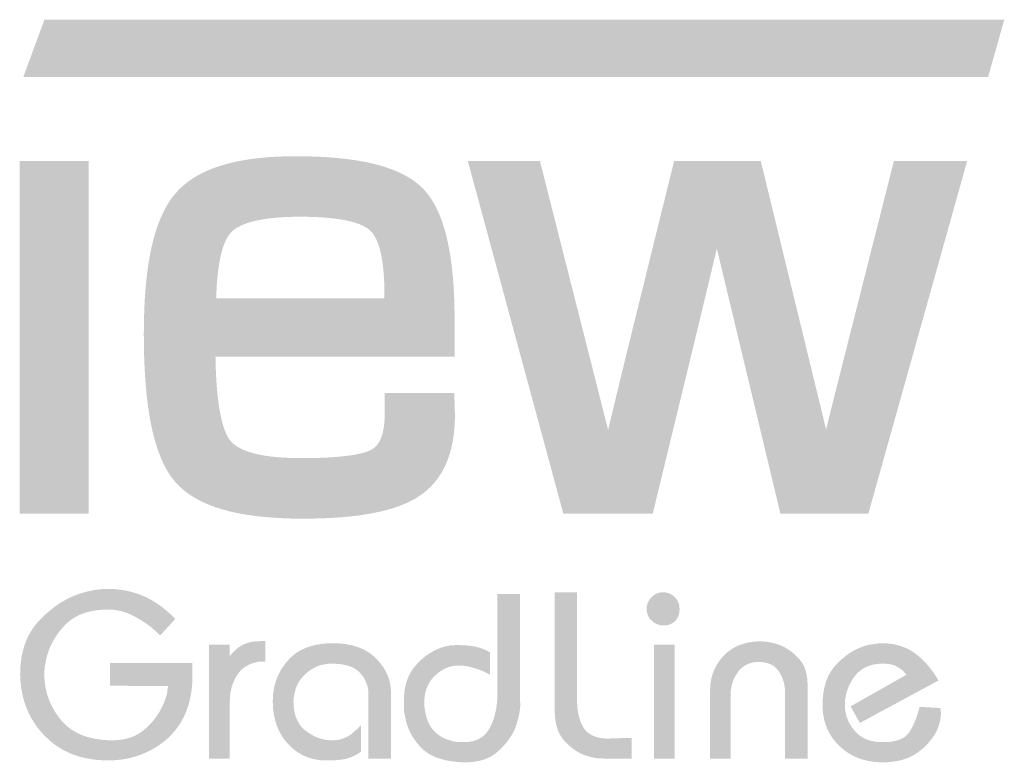
# Model space of a CAD drawing. Units: inches. Extents: x -1916 to 6911, y -397 to 613.
# Drawn here: x -1741 to -1730, y -122 to -113 of the extents above; entities that cross this region are included whole.
import ezdxf

# ---------------------------------------------------------------- set-up
doc = ezdxf.new("R2010")
doc.units = ezdxf.units.IN
doc.header["$LTSCALE"] = 0.05
doc.header["$MEASUREMENT"] = 0
doc.layers.add('Camada 1', color=7, linetype='Continuous')

msp = doc.modelspace()

# ---------------------------------------------------------------- hatches: boundary and pattern name
at = {"layer": 'Camada 1', "true_color": 0x9cc55c, "transparency": 33554687}
h = msp.add_hatch(color=73, dxfattribs=at)
h.dxf.hatch_style = 2
h.paths.add_polyline_path([(-1730.161, -113.7635), (-1741.3921, -113.7635), (-1741.1459, -113.0956), (-1729.9718, -113.0956)])
at = {"layer": 'Camada 1', "true_color": 0x353437, "transparency": 33554687}
h = msp.add_hatch(color=250, dxfattribs=at)
h.dxf.hatch_style = 2
edge = h.paths.add_edge_path()
edge.add_spline(control_points=[(-1739.146, -116.3395), (-1739.134, -115.8485), (-1739.0476, -115.6504), (-1738.9741, -115.5712), (-1738.8968, -115.4877), (-1738.6942, -115.3882), (-1738.1678, -115.3882), (-1737.64, -115.3882), (-1737.4352, -115.4739), (-1737.3564, -115.5458), (-1737.2797, -115.6157), (-1737.1882, -115.7989), (-1737.1882, -116.2771), (-1737.1882, -116.2771), (-1737.1869, -116.3395), (-1737.1869, -116.3395), (-1737.1869, -116.3395), (-1739.146, -116.3395), (-1739.146, -116.3395)], knot_values=[0, 0, 0, 0, 1, 1, 1, 2, 2, 2, 3, 3, 3, 4, 4, 4, 5, 5, 5, 6, 6, 6, 6], degree=3, periodic=0)
edge = h.paths.add_edge_path()
edge.add_spline(control_points=[(-1736.3742, -117.4404), (-1736.3742, -117.4404), (-1737.1843, -117.4404), (-1737.1843, -117.4404), (-1737.1843, -117.4404), (-1737.1843, -117.679), (-1737.1843, -117.679), (-1737.1843, -117.8975), (-1737.2334, -118.0372), (-1737.3304, -118.0938), (-1737.4111, -118.141), (-1737.6205, -118.1971), (-1738.1597, -118.1971), (-1738.7079, -118.1971), (-1738.9105, -118.0852), (-1738.9841, -117.9911), (-1739.0578, -117.8969), (-1739.145, -117.6504), (-1739.1545, -117.0151), (-1739.1545, -117.0151), (-1736.371, -117.0151), (-1736.371, -117.0151), (-1736.371, -117.0151), (-1736.371, -116.5944), (-1736.371, -116.5944), (-1736.371, -115.8191), (-1736.4903, -115.3185), (-1736.7357, -115.064), (-1736.9824, -114.8084), (-1737.468, -114.6842), (-1738.2204, -114.6842), (-1738.916, -114.6842), (-1739.3755, -114.8275), (-1739.6252, -115.1223), (-1739.8699, -115.4112), (-1739.9888, -115.9444), (-1739.9888, -116.7523), (-1739.9888, -117.6228), (-1739.8704, -118.1846), (-1739.6268, -118.4695), (-1739.3785, -118.7599), (-1738.8906, -118.9011), (-1738.1353, -118.9011), (-1737.4936, -118.9011), (-1737.0522, -118.816), (-1736.786, -118.6411), (-1736.508, -118.4583), (-1736.3669, -118.1414), (-1736.367, -117.6959), (-1736.367, -117.6959), (-1736.3742, -117.4404), (-1736.3742, -117.4404)], knot_values=[0, 0, 0, 0, 1, 1, 1, 2, 2, 2, 3, 3, 3, 4, 4, 4, 5, 5, 5, 6, 6, 6, 7, 7, 7, 8, 8, 8, 9, 9, 9, 10, 10, 10, 11, 11, 11, 12, 12, 12, 13, 13, 13, 14, 14, 14, 15, 15, 15, 16, 16, 16, 17, 17, 17, 17], degree=3, periodic=0)
h = msp.add_hatch(color=250, dxfattribs=at)
h.dxf.hatch_style = 2
h.paths.add_polyline_path([(-1741.4337, -114.7409), (-1741.4337, -118.8444), (-1740.6326, -118.8444), (-1740.6326, -114.7409)])
h = msp.add_hatch(color=250, dxfattribs=at)
h.dxf.hatch_style = 2
h.paths.add_polyline_path([(-1731.2574, -114.7409), (-1731.9924, -117.6434), (-1732.0459, -117.8653), (-1732.8064, -114.7409), (-1733.8158, -114.7409), (-1734.3681, -116.9755), (-1734.584, -117.8674), (-1735.3773, -114.7409), (-1736.2164, -114.7409), (-1735.1047, -118.8444), (-1734.0649, -118.8444), (-1733.521, -116.6057), (-1733.3181, -115.7581), (-1732.5779, -118.8444), (-1731.5549, -118.8444), (-1730.4045, -114.7409)])
at = {"layer": 'Camada 1', "true_color": 0x858587, "transparency": 33554687}
h = msp.add_hatch(color=252, dxfattribs=at)
h.dxf.hatch_style = 2
edge = h.paths.add_edge_path()
edge.add_spline(control_points=[(-1735.8722, -119.7791), (-1735.8722, -119.7791), (-1735.6094, -119.7791), (-1735.6094, -119.7791), (-1735.6094, -119.7791), (-1735.6094, -121.0186), (-1735.6094, -121.0186), (-1735.6094, -121.022), (-1735.6094, -121.0248), (-1735.6094, -121.0268), (-1735.6094, -121.0289), (-1735.6094, -121.0303), (-1735.6094, -121.0323), (-1735.6094, -121.0344), (-1735.6094, -121.0365), (-1735.6094, -121.0378), (-1735.6094, -121.0399), (-1735.6087, -121.042), (-1735.6067, -121.0433), (-1735.6067, -121.0454), (-1735.6067, -121.0468), (-1735.6067, -121.0475), (-1735.6067, -121.0488), (-1735.6067, -121.0502), (-1735.6067, -121.0516), (-1735.6067, -121.0537), (-1735.6067, -121.0557), (-1735.6067, -121.0571), (-1735.6067, -121.0592), (-1735.6067, -121.0612), (-1735.6067, -121.0626), (-1735.6067, -121.0812), (-1735.6081, -121.1011), (-1735.6108, -121.1238), (-1735.6136, -121.1458), (-1735.6177, -121.1692), (-1735.6232, -121.1953), (-1735.6287, -121.2194), (-1735.6356, -121.2442), (-1735.6431, -121.271), (-1735.65, -121.2978), (-1735.6596, -121.324), (-1735.6706, -121.3501), (-1735.6927, -121.3996), (-1735.7209, -121.4464), (-1735.7552, -121.4904), (-1735.7889, -121.5344), (-1735.8288, -121.5771), (-1735.8756, -121.6177), (-1735.9217, -121.6582), (-1735.976, -121.6878), (-1736.0386, -121.7071), (-1736.1012, -121.7263), (-1736.1721, -121.736), (-1736.2518, -121.736), (-1736.2532, -121.736), (-1736.256, -121.736), (-1736.2587, -121.736), (-1736.2615, -121.736), (-1736.2642, -121.736), (-1736.2683, -121.736), (-1736.2697, -121.736), (-1736.2725, -121.736), (-1736.2752, -121.736), (-1736.278, -121.736), (-1736.2807, -121.736), (-1736.2849, -121.736), (-1736.3956, -121.7305), (-1736.4912, -121.7133), (-1736.5724, -121.6837), (-1736.6535, -121.6541), (-1736.7202, -121.6108), (-1736.7718, -121.5544), (-1736.8234, -121.4973), (-1736.864, -121.4374), (-1736.8936, -121.3749), (-1736.9231, -121.3123), (-1736.9424, -121.2469), (-1736.9513, -121.1788), (-1736.9534, -121.1692), (-1736.9555, -121.1603), (-1736.9568, -121.1513), (-1736.9589, -121.1417), (-1736.9596, -121.1327), (-1736.9596, -121.1238), (-1736.9596, -121.1142), (-1736.9596, -121.1052), (-1736.9596, -121.0956), (-1736.9596, -121.0867), (-1736.9596, -121.0777), (-1736.9596, -121.0681), (-1736.9596, -121.0667), (-1736.9596, -121.0653), (-1736.9596, -121.064), (-1736.9596, -121.0633), (-1736.9596, -121.0619), (-1736.9596, -121.0598), (-1736.9596, -121.0585), (-1736.9596, -121.0564), (-1736.9596, -121.0543), (-1736.9596, -121.053), (-1736.9596, -121.0509), (-1736.9596, -121.0488), (-1736.9596, -121.0475), (-1736.9596, -121.0461), (-1736.9596, -121.0447), (-1736.9596, -121.044), (-1736.9596, -121.0426), (-1736.9596, -121.0406), (-1736.9596, -121.0392), (-1736.9596, -121.0371), (-1736.9596, -121.0351), (-1736.9596, -121.033), (-1736.9596, -121.0316), (-1736.9596, -121.0296), (-1736.9617, -120.9429), (-1736.9513, -120.8652), (-1736.9293, -120.7964), (-1736.9073, -120.7276), (-1736.8743, -120.6671), (-1736.8296, -120.6155), (-1736.7856, -120.5639), (-1736.7388, -120.5206), (-1736.6886, -120.4862), (-1736.6391, -120.4511), (-1736.5882, -120.4243), (-1736.5366, -120.4057), (-1736.5215, -120.4002), (-1736.5063, -120.3954), (-1736.4912, -120.3906), (-1736.4754, -120.3865), (-1736.4589, -120.383), (-1736.4424, -120.381), (-1736.4279, -120.3775), (-1736.4128, -120.3748), (-1736.397, -120.3741), (-1736.3811, -120.3734), (-1736.366, -120.3727), (-1736.3509, -120.3727), (-1736.2924, -120.3727), (-1736.2408, -120.3748), (-1736.1975, -120.3796), (-1736.1542, -120.3844), (-1736.1184, -120.3913), (-1736.0909, -120.4002), (-1736.0634, -120.4078), (-1736.0386, -120.4167), (-1736.0166, -120.4264), (-1735.9939, -120.4367), (-1735.9747, -120.447), (-1735.9581, -120.4587), (-1735.9581, -120.4587), (-1735.9581, -120.7153), (-1735.9581, -120.7153), (-1735.9623, -120.7153), (-1735.9664, -120.7139), (-1735.9705, -120.7111), (-1735.9753, -120.7084), (-1735.9802, -120.7056), (-1735.9857, -120.7042), (-1735.9877, -120.7022), (-1735.9905, -120.7001), (-1735.9939, -120.6987), (-1735.998, -120.6967), (-1736.0008, -120.6946), (-1736.0029, -120.6932), (-1736.0063, -120.6932), (-1736.0097, -120.6919), (-1736.0125, -120.6905), (-1736.0152, -120.6884), (-1736.018, -120.6864), (-1736.0221, -120.685), (-1736.0407, -120.6754), (-1736.0613, -120.6671), (-1736.0854, -120.6582), (-1736.1095, -120.6499), (-1736.1356, -120.6423), (-1736.1631, -120.6348), (-1736.1906, -120.6258), (-1736.2181, -120.6196), (-1736.2463, -120.6155), (-1736.2738, -120.6121), (-1736.3014, -120.61), (-1736.3289, -120.61), (-1736.333, -120.61), (-1736.3364, -120.61), (-1736.3399, -120.61), (-1736.344, -120.61), (-1736.3474, -120.61), (-1736.3509, -120.61), (-1736.3529, -120.61), (-1736.355, -120.61), (-1736.3564, -120.61), (-1736.3584, -120.61), (-1736.3605, -120.61), (-1736.3619, -120.61), (-1736.364, -120.6121), (-1736.366, -120.6128), (-1736.3681, -120.6128), (-1736.3695, -120.6128), (-1736.3715, -120.6128), (-1736.3736, -120.6128), (-1736.4176, -120.6183), (-1736.4596, -120.632), (-1736.4994, -120.654), (-1736.5387, -120.6767), (-1736.5772, -120.7056), (-1736.6143, -120.7428), (-1736.6487, -120.7792), (-1736.6762, -120.8232), (-1736.6955, -120.8734), (-1736.7147, -120.9243), (-1736.7244, -120.9821), (-1736.7244, -121.0461), (-1736.7244, -121.0481), (-1736.7244, -121.0502), (-1736.7244, -121.0516), (-1736.7244, -121.0537), (-1736.7244, -121.0557), (-1736.7244, -121.0571), (-1736.7244, -121.0592), (-1736.7244, -121.0612), (-1736.7244, -121.0626), (-1736.7244, -121.0647), (-1736.7237, -121.0667), (-1736.7216, -121.0681), (-1736.7216, -121.0702), (-1736.7216, -121.0722), (-1736.7216, -121.0736), (-1736.7216, -121.0757), (-1736.7216, -121.0777), (-1736.7216, -121.0791), (-1736.7216, -121.0812), (-1736.7216, -121.0832), (-1736.7216, -121.0846), (-1736.7216, -121.0867), (-1736.7216, -121.0887), (-1736.7216, -121.0901), (-1736.7147, -121.1527), (-1736.7024, -121.207), (-1736.6845, -121.2517), (-1736.6673, -121.2971), (-1736.6446, -121.3343), (-1736.6171, -121.3639), (-1736.5889, -121.3934), (-1736.5607, -121.4168), (-1736.5311, -121.4354), (-1736.5015, -121.454), (-1736.4699, -121.4677), (-1736.4369, -121.4767), (-1736.4224, -121.4822), (-1736.4073, -121.487), (-1736.3915, -121.4904), (-1736.3756, -121.4945), (-1736.3605, -121.4973), (-1736.3454, -121.4987), (-1736.3309, -121.5007), (-1736.3165, -121.5014), (-1736.3027, -121.5014), (-1736.289, -121.5014), (-1736.2752, -121.5014), (-1736.2628, -121.5014), (-1736.1927, -121.5014), (-1736.1322, -121.4877), (-1736.0813, -121.4601), (-1736.0304, -121.4326), (-1735.9905, -121.39), (-1735.9609, -121.3336), (-1735.9313, -121.2779), (-1735.9093, -121.2173), (-1735.8949, -121.1513), (-1735.8797, -121.0846), (-1735.8722, -121.0131), (-1735.8722, -120.936), (-1735.8722, -120.936), (-1735.8722, -119.7791), (-1735.8722, -119.7791), (-1735.8722, -119.7791), (-1735.8722, -119.7791), (-1735.8722, -119.7791)], knot_values=[0, 0, 0, 0, 1, 1, 1, 2, 2, 2, 3, 3, 3, 4, 4, 4, 5, 5, 5, 6, 6, 6, 7, 7, 7, 8, 8, 8, 9, 9, 9, 10, 10, 10, 11, 11, 11, 12, 12, 12, 13, 13, 13, 14, 14, 14, 15, 15, 15, 16, 16, 16, 17, 17, 17, 18, 18, 18, 19, 19, 19, 20, 20, 20, 21, 21, 21, 22, 22, 22, 23, 23, 23, 24, 24, 24, 25, 25, 25, 26, 26, 26, 27, 27, 27, 28, 28, 28, 29, 29, 29, 30, 30, 30, 31, 31, 31, 32, 32, 32, 33, 33, 33, 34, 34, 34, 35, 35, 35, 36, 36, 36, 37, 37, 37, 38, 38, 38, 39, 39, 39, 40, 40, 40, 41, 41, 41, 42, 42, 42, 43, 43, 43, 44, 44, 44, 45, 45, 45, 46, 46, 46, 47, 47, 47, 48, 48, 48, 49, 49, 49, 50, 50, 50, 51, 51, 51, 52, 52, 52, 53, 53, 53, 54, 54, 54, 55, 55, 55, 56, 56, 56, 57, 57, 57, 58, 58, 58, 59, 59, 59, 60, 60, 60, 61, 61, 61, 62, 62, 62, 63, 63, 63, 64, 64, 64, 65, 65, 65, 66, 66, 66, 67, 67, 67, 68, 68, 68, 69, 69, 69, 70, 70, 70, 71, 71, 71, 72, 72, 72, 73, 73, 73, 74, 74, 74, 75, 75, 75, 76, 76, 76, 77, 77, 77, 78, 78, 78, 79, 79, 79, 80, 80, 80, 81, 81, 81, 82, 82, 82, 83, 83, 83, 84, 84, 84, 85, 85, 85, 86, 86, 86, 87, 87, 87, 88, 88, 88, 89, 89, 89, 90, 90, 90, 91, 91, 91, 92, 92, 92, 93, 93, 93, 93], degree=3, periodic=0)
edge = h.paths.add_edge_path()
edge.add_spline(control_points=[(-1737.375, -121.6919), (-1737.375, -121.6919), (-1737.375, -120.9305), (-1737.375, -120.9305), (-1737.375, -120.89), (-1737.3826, -120.8501), (-1737.3984, -120.8102), (-1737.4142, -120.771), (-1737.4376, -120.7331), (-1737.4693, -120.6987), (-1737.5002, -120.6616), (-1737.5442, -120.6341), (-1737.602, -120.6155), (-1737.6591, -120.5969), (-1737.7279, -120.588), (-1737.809, -120.588), (-1737.8221, -120.588), (-1737.8359, -120.5887), (-1737.8496, -120.5908), (-1737.8634, -120.5928), (-1737.8785, -120.5956), (-1737.895, -120.599), (-1737.9115, -120.6011), (-1737.928, -120.6045), (-1737.9445, -120.61), (-1737.9617, -120.6155), (-1737.9782, -120.6231), (-1737.9947, -120.632), (-1738.0243, -120.6451), (-1738.0525, -120.663), (-1738.0807, -120.6864), (-1738.1082, -120.7091), (-1738.1351, -120.7359), (-1738.1605, -120.7675), (-1738.1846, -120.7971), (-1738.2038, -120.8336), (-1738.219, -120.8762), (-1738.2334, -120.9195), (-1738.243, -120.9691), (-1738.2465, -121.0241), (-1738.2465, -121.0977), (-1738.2362, -121.1616), (-1738.2162, -121.216), (-1738.1956, -121.2703), (-1738.1653, -121.3157), (-1738.1247, -121.3528), (-1738.0821, -121.3872), (-1738.0381, -121.4154), (-1737.9934, -121.4368), (-1737.948, -121.4581), (-1737.9005, -121.4711), (-1737.851, -121.4767), (-1737.8489, -121.4767), (-1737.8469, -121.4767), (-1737.8441, -121.4767), (-1737.8414, -121.4767), (-1737.8386, -121.4767), (-1737.8372, -121.4767), (-1737.8331, -121.4787), (-1737.8297, -121.4794), (-1737.8269, -121.4794), (-1737.8242, -121.4794), (-1737.8221, -121.4794), (-1737.82, -121.4794), (-1737.8166, -121.4794), (-1737.8138, -121.4794), (-1737.8118, -121.4794), (-1737.8104, -121.4794), (-1737.8077, -121.4794), (-1737.8035, -121.4794), (-1737.8022, -121.4794), (-1737.7994, -121.4794), (-1737.7967, -121.4794), (-1737.7939, -121.4794), (-1737.7918, -121.4794), (-1737.7898, -121.4794), (-1737.7678, -121.4794), (-1737.7471, -121.478), (-1737.7279, -121.4753), (-1737.7079, -121.4725), (-1737.6894, -121.4677), (-1737.6708, -121.4601), (-1737.6618, -121.4567), (-1737.6529, -121.4526), (-1737.6446, -121.4491), (-1737.6364, -121.4457), (-1737.6275, -121.4416), (-1737.6185, -121.4381), (-1737.6109, -121.4326), (-1737.6027, -121.4271), (-1737.5937, -121.4216), (-1737.5841, -121.4161), (-1737.5759, -121.4099), (-1737.5683, -121.4024), (-1737.5594, -121.3969), (-1737.5504, -121.39), (-1737.5422, -121.3817), (-1737.5339, -121.3735), (-1737.525, -121.3652), (-1737.516, -121.3583), (-1737.5064, -121.3487), (-1737.4975, -121.3405), (-1737.4885, -121.3322), (-1737.4789, -121.3233), (-1737.4699, -121.315), (-1737.4603, -121.3054), (-1737.4603, -121.3054), (-1737.4603, -121.6066), (-1737.4603, -121.6066), (-1737.4624, -121.6101), (-1737.4638, -121.6121), (-1737.4644, -121.6135), (-1737.4658, -121.6142), (-1737.4658, -121.6149), (-1737.4658, -121.6149), (-1737.4658, -121.6149), (-1737.4658, -121.6149), (-1737.4658, -121.6149), (-1737.4658, -121.6149), (-1737.4658, -121.6149), (-1737.4658, -121.6149), (-1737.4658, -121.617), (-1737.4658, -121.6177), (-1737.4658, -121.6177), (-1737.4658, -121.6177), (-1737.4658, -121.6177), (-1737.4658, -121.6177), (-1737.4885, -121.6321), (-1737.5112, -121.6459), (-1737.5353, -121.6575), (-1737.5594, -121.6692), (-1737.5841, -121.6802), (-1737.6103, -121.6892), (-1737.6357, -121.6968), (-1737.6673, -121.7029), (-1737.7038, -121.7071), (-1737.7409, -121.7119), (-1737.7836, -121.7139), (-1737.831, -121.7139), (-1737.8331, -121.7139), (-1737.8345, -121.7139), (-1737.8359, -121.7139), (-1737.8365, -121.7139), (-1737.8379, -121.7139), (-1737.84, -121.7139), (-1737.8414, -121.7139), (-1737.8434, -121.7139), (-1737.8455, -121.7139), (-1737.8469, -121.7139), (-1737.8482, -121.7139), (-1737.8482, -121.7139), (-1737.8496, -121.7139), (-1737.8517, -121.7139), (-1737.8537, -121.7139), (-1737.8551, -121.7139), (-1737.8572, -121.7139), (-1737.8592, -121.7139), (-1737.8606, -121.7139), (-1737.862, -121.7139), (-1737.8634, -121.7139), (-1737.8641, -121.7139), (-1737.8654, -121.7139), (-1737.8675, -121.7139), (-1737.9521, -121.7139), (-1738.0312, -121.6988), (-1738.1041, -121.6685), (-1738.177, -121.6383), (-1738.2437, -121.5915), (-1738.3043, -121.5289), (-1738.3655, -121.465), (-1738.4109, -121.3907), (-1738.4411, -121.3068), (-1738.4721, -121.2235), (-1738.4872, -121.1293), (-1738.4872, -121.0241), (-1738.4872, -120.9319), (-1738.4721, -120.8466), (-1738.4432, -120.7675), (-1738.4136, -120.6884), (-1738.3689, -120.6155), (-1738.3098, -120.5495), (-1738.2513, -120.4835), (-1738.1784, -120.4333), (-1738.0917, -120.4002), (-1738.0051, -120.3672), (-1737.9039, -120.3507), (-1737.7898, -120.3507), (-1737.6811, -120.3507), (-1737.5841, -120.3652), (-1737.4995, -120.3947), (-1737.4142, -120.4243), (-1737.3434, -120.4683), (-1737.2863, -120.5275), (-1737.2271, -120.5859), (-1737.1838, -120.6485), (-1737.1549, -120.7139), (-1737.126, -120.7792), (-1737.1123, -120.8466), (-1737.1123, -120.9168), (-1737.1123, -120.9168), (-1737.1123, -121.6919), (-1737.1123, -121.6919), (-1737.1123, -121.6919), (-1737.375, -121.6919), (-1737.375, -121.6919), (-1737.375, -121.6919), (-1737.375, -121.6919), (-1737.375, -121.6919)], knot_values=[0, 0, 0, 0, 1, 1, 1, 2, 2, 2, 3, 3, 3, 4, 4, 4, 5, 5, 5, 6, 6, 6, 7, 7, 7, 8, 8, 8, 9, 9, 9, 10, 10, 10, 11, 11, 11, 12, 12, 12, 13, 13, 13, 14, 14, 14, 15, 15, 15, 16, 16, 16, 17, 17, 17, 18, 18, 18, 19, 19, 19, 20, 20, 20, 21, 21, 21, 22, 22, 22, 23, 23, 23, 24, 24, 24, 25, 25, 25, 26, 26, 26, 27, 27, 27, 28, 28, 28, 29, 29, 29, 30, 30, 30, 31, 31, 31, 32, 32, 32, 33, 33, 33, 34, 34, 34, 35, 35, 35, 36, 36, 36, 37, 37, 37, 38, 38, 38, 39, 39, 39, 40, 40, 40, 41, 41, 41, 42, 42, 42, 43, 43, 43, 44, 44, 44, 45, 45, 45, 46, 46, 46, 47, 47, 47, 48, 48, 48, 49, 49, 49, 50, 50, 50, 51, 51, 51, 52, 52, 52, 53, 53, 53, 54, 54, 54, 55, 55, 55, 56, 56, 56, 57, 57, 57, 58, 58, 58, 59, 59, 59, 60, 60, 60, 61, 61, 61, 62, 62, 62, 63, 63, 63, 64, 64, 64, 65, 65, 65, 66, 66, 66, 67, 67, 67, 68, 68, 68, 69, 69, 69, 69], degree=3, periodic=0)
edge = h.paths.add_edge_path()
edge.add_spline(control_points=[(-1739.2287, -120.3672), (-1739.2287, -120.3672), (-1738.9879, -120.3672), (-1738.9879, -120.3672), (-1738.9879, -120.3672), (-1738.9879, -120.4972), (-1738.9879, -120.4972), (-1738.9845, -120.4952), (-1738.9811, -120.4924), (-1738.9783, -120.489), (-1738.9755, -120.4848), (-1738.9714, -120.4807), (-1738.9659, -120.4752), (-1738.9618, -120.4697), (-1738.9577, -120.4642), (-1738.9522, -120.4587), (-1738.9467, -120.4525), (-1738.9412, -120.447), (-1738.9357, -120.4415), (-1738.9205, -120.4271), (-1738.9047, -120.4133), (-1738.8868, -120.4002), (-1738.8696, -120.3879), (-1738.8483, -120.3755), (-1738.8249, -120.3645), (-1738.8022, -120.3535), (-1738.7775, -120.3445), (-1738.7499, -120.3383), (-1738.7224, -120.3321), (-1738.6929, -120.3287), (-1738.6612, -120.3287), (-1738.6612, -120.3287), (-1738.5732, -120.3232), (-1738.5732, -120.3232), (-1738.5732, -120.3232), (-1738.5732, -120.5632), (-1738.5732, -120.5632), (-1738.5732, -120.5632), (-1738.6392, -120.5632), (-1738.6392, -120.5632), (-1738.6908, -120.5722), (-1738.7355, -120.5859), (-1738.772, -120.6045), (-1738.8091, -120.6231), (-1738.8401, -120.6458), (-1738.8662, -120.674), (-1738.8903, -120.7015), (-1738.9102, -120.7304), (-1738.9253, -120.7606), (-1738.9412, -120.7909), (-1738.9535, -120.8219), (-1738.9632, -120.8528), (-1738.97, -120.8769), (-1738.9762, -120.9003), (-1738.9797, -120.9223), (-1738.9831, -120.9443), (-1738.9852, -120.9656), (-1738.9852, -120.9856), (-1738.9872, -121.0076), (-1738.9879, -121.0268), (-1738.9879, -121.0433), (-1738.9879, -121.0598), (-1738.9879, -121.0757), (-1738.9879, -121.0901), (-1738.9879, -121.0901), (-1738.9879, -121.6919), (-1738.9879, -121.6919), (-1738.9879, -121.6919), (-1739.2287, -121.6919), (-1739.2287, -121.6919), (-1739.2287, -121.6919), (-1739.2287, -120.3672), (-1739.2287, -120.3672), (-1739.2287, -120.3672), (-1739.2287, -120.3672), (-1739.2287, -120.3672)], knot_values=[0, 0, 0, 0, 1, 1, 1, 2, 2, 2, 3, 3, 3, 4, 4, 4, 5, 5, 5, 6, 6, 6, 7, 7, 7, 8, 8, 8, 9, 9, 9, 10, 10, 10, 11, 11, 11, 12, 12, 12, 13, 13, 13, 14, 14, 14, 15, 15, 15, 16, 16, 16, 17, 17, 17, 18, 18, 18, 19, 19, 19, 20, 20, 20, 21, 21, 21, 22, 22, 22, 23, 23, 23, 24, 24, 24, 25, 25, 25, 25], degree=3, periodic=0)
edge = h.paths.add_edge_path()
edge.add_spline(control_points=[(-1741.4283, -120.7153), (-1741.4283, -120.5859), (-1741.4104, -120.4711), (-1741.3753, -120.3686), (-1741.3409, -120.2668), (-1741.2886, -120.1781), (-1741.2205, -120.1024), (-1741.1504, -120.0268), (-1741.0775, -119.9628), (-1741.0018, -119.9091), (-1740.9262, -119.8555), (-1740.8471, -119.8142), (-1740.7638, -119.7847), (-1740.7494, -119.7791), (-1740.7343, -119.7743), (-1740.7184, -119.7695), (-1740.7026, -119.7654), (-1740.6868, -119.7599), (-1740.6703, -119.7544), (-1740.6552, -119.7509), (-1740.64, -119.7475), (-1740.6242, -119.7434), (-1740.6091, -119.7399), (-1740.5933, -119.7372), (-1740.5788, -119.7351), (-1740.5472, -119.7296), (-1740.5176, -119.7255), (-1740.4887, -119.7227), (-1740.4605, -119.72), (-1740.4323, -119.7186), (-1740.4048, -119.7186), (-1740.3292, -119.7186), (-1740.2562, -119.7262), (-1740.1861, -119.7406), (-1740.1159, -119.7558), (-1740.0492, -119.7764), (-1739.9866, -119.8046), (-1739.924, -119.8321), (-1739.8621, -119.8679), (-1739.8016, -119.9119), (-1739.7404, -119.9559), (-1739.6806, -120.0075), (-1739.6214, -120.0667), (-1739.6214, -120.0667), (-1739.7961, -120.2572), (-1739.7961, -120.2572), (-1739.803, -120.253), (-1739.8099, -120.2489), (-1739.8167, -120.2434), (-1739.8229, -120.2379), (-1739.8298, -120.231), (-1739.8374, -120.2235), (-1739.8408, -120.22), (-1739.8449, -120.2166), (-1739.8484, -120.2125), (-1739.8518, -120.209), (-1739.8559, -120.2056), (-1739.8594, -120.2015), (-1739.8649, -120.198), (-1739.8697, -120.1946), (-1739.8731, -120.1905), (-1739.8773, -120.187), (-1739.8807, -120.1836), (-1739.8841, -120.1795), (-1739.9178, -120.1519), (-1739.9536, -120.1258), (-1739.9921, -120.101), (-1740.0306, -120.0763), (-1740.0726, -120.0515), (-1740.1166, -120.0281), (-1740.1613, -120.0054), (-1740.2074, -119.9889), (-1740.2549, -119.9765), (-1740.303, -119.9649), (-1740.3525, -119.9587), (-1740.4048, -119.9587), (-1740.5169, -119.9587), (-1740.616, -119.9752), (-1740.7019, -120.0068), (-1740.7879, -120.0391), (-1740.8601, -120.0873), (-1740.9193, -120.1519), (-1740.9764, -120.2145), (-1741.0231, -120.2812), (-1741.0589, -120.3521), (-1741.0947, -120.4229), (-1741.1194, -120.4972), (-1741.1318, -120.5743), (-1741.1339, -120.5873), (-1741.1366, -120.5997), (-1741.1394, -120.6114), (-1741.1421, -120.6238), (-1741.1435, -120.6362), (-1741.1435, -120.6485), (-1741.1449, -120.6616), (-1741.1463, -120.674), (-1741.1463, -120.6864), (-1741.1463, -120.6981), (-1741.1463, -120.7097), (-1741.1463, -120.7208), (-1741.1463, -120.8129), (-1741.1304, -120.9016), (-1741.1002, -120.9869), (-1741.0699, -121.0722), (-1741.0245, -121.1541), (-1740.9633, -121.2311), (-1740.9028, -121.3081), (-1740.8257, -121.368), (-1740.7322, -121.4092), (-1740.6394, -121.4505), (-1740.53, -121.4739), (-1740.4048, -121.4794), (-1740.4027, -121.4794), (-1740.4014, -121.4794), (-1740.4, -121.4794), (-1740.3993, -121.4794), (-1740.3979, -121.4794), (-1740.3959, -121.4794), (-1740.3945, -121.4794), (-1740.3924, -121.4794), (-1740.3904, -121.4794), (-1740.389, -121.4794), (-1740.3869, -121.4794), (-1740.3849, -121.4794), (-1740.3849, -121.4794), (-1740.3842, -121.4794), (-1740.3821, -121.4794), (-1740.3807, -121.4794), (-1740.3787, -121.4794), (-1740.3766, -121.4794), (-1740.3752, -121.4794), (-1740.3739, -121.4794), (-1740.3725, -121.4794), (-1740.3718, -121.4794), (-1740.3704, -121.4794), (-1740.3684, -121.4794), (-1740.2858, -121.4815), (-1740.2102, -121.4705), (-1740.1414, -121.4464), (-1740.0733, -121.4223), (-1740.0134, -121.3859), (-1739.9619, -121.3363), (-1739.9082, -121.2882), (-1739.8635, -121.2373), (-1739.8277, -121.183), (-1739.792, -121.1286), (-1739.7638, -121.0722), (-1739.7431, -121.0131), (-1739.7376, -120.9986), (-1739.7328, -120.9842), (-1739.728, -120.9704), (-1739.7232, -120.9567), (-1739.7204, -120.9429), (-1739.7184, -120.9305), (-1739.7163, -120.923), (-1739.7149, -120.9161), (-1739.7143, -120.9099), (-1739.7136, -120.903), (-1739.7129, -120.8961), (-1739.7129, -120.8886), (-1739.7108, -120.8831), (-1739.7094, -120.8776), (-1739.7088, -120.8707), (-1739.7074, -120.8645), (-1739.7074, -120.8576), (-1739.7074, -120.8501), (-1739.7074, -120.8501), (-1740.3821, -120.8446), (-1740.3821, -120.8446), (-1740.3821, -120.8446), (-1740.3821, -120.5825), (-1740.3821, -120.5825), (-1740.3821, -120.5825), (-1739.4254, -120.5825), (-1739.4254, -120.5825), (-1739.4254, -120.5825), (-1739.4254, -120.8225), (-1739.4254, -120.8225), (-1739.4364, -120.9684), (-1739.4687, -121.0956), (-1739.5217, -121.205), (-1739.5753, -121.3143), (-1739.6489, -121.4079), (-1739.7431, -121.4849), (-1739.8394, -121.5626), (-1739.9419, -121.6197), (-1740.052, -121.6575), (-1740.1613, -121.6954), (-1740.2789, -121.7139), (-1740.4048, -121.7139), (-1740.552, -121.7139), (-1740.6868, -121.6919), (-1740.8086, -121.6465), (-1740.9303, -121.6011), (-1741.0383, -121.5317), (-1741.1318, -121.4381), (-1741.226, -121.346), (-1741.2983, -121.24), (-1741.3478, -121.1197), (-1741.398, -120.9986), (-1741.4248, -120.8659), (-1741.4283, -120.7208), (-1741.4283, -120.7208), (-1741.4283, -120.7153), (-1741.4283, -120.7153)], knot_values=[0, 0, 0, 0, 1, 1, 1, 2, 2, 2, 3, 3, 3, 4, 4, 4, 5, 5, 5, 6, 6, 6, 7, 7, 7, 8, 8, 8, 9, 9, 9, 10, 10, 10, 11, 11, 11, 12, 12, 12, 13, 13, 13, 14, 14, 14, 15, 15, 15, 16, 16, 16, 17, 17, 17, 18, 18, 18, 19, 19, 19, 20, 20, 20, 21, 21, 21, 22, 22, 22, 23, 23, 23, 24, 24, 24, 25, 25, 25, 26, 26, 26, 27, 27, 27, 28, 28, 28, 29, 29, 29, 30, 30, 30, 31, 31, 31, 32, 32, 32, 33, 33, 33, 34, 34, 34, 35, 35, 35, 36, 36, 36, 37, 37, 37, 38, 38, 38, 39, 39, 39, 40, 40, 40, 41, 41, 41, 42, 42, 42, 43, 43, 43, 44, 44, 44, 45, 45, 45, 46, 46, 46, 47, 47, 47, 48, 48, 48, 49, 49, 49, 50, 50, 50, 51, 51, 51, 52, 52, 52, 53, 53, 53, 54, 54, 54, 55, 55, 55, 56, 56, 56, 57, 57, 57, 58, 58, 58, 59, 59, 59, 60, 60, 60, 61, 61, 61, 62, 62, 62, 63, 63, 63, 64, 64, 64, 65, 65, 65, 66, 66, 66, 67, 67, 67, 68, 68, 68, 68], degree=3, periodic=0)
h = msp.add_hatch(color=252, dxfattribs=at)
h.dxf.hatch_style = 2
edge = h.paths.add_edge_path()
edge.add_spline(control_points=[(-1735.205, -119.7578), (-1735.205, -119.7578), (-1734.945, -119.7578), (-1734.945, -119.7578), (-1734.945, -119.7578), (-1734.945, -121.0186), (-1734.945, -121.0186), (-1734.945, -121.0832), (-1734.9381, -121.141), (-1734.9257, -121.1926), (-1734.9127, -121.2442), (-1734.8941, -121.2909), (-1734.87, -121.3336), (-1734.8446, -121.3742), (-1734.8074, -121.4051), (-1734.7593, -121.4271), (-1734.7118, -121.4491), (-1734.6513, -121.4601), (-1734.5798, -121.4601), (-1734.5777, -121.4601), (-1734.5763, -121.4601), (-1734.5743, -121.4601)], knot_values=[0, 0, 0, 0, 1, 1, 1, 2, 2, 2, 3, 3, 3, 4, 4, 4, 5, 5, 5, 6, 6, 6, 7, 7, 7, 7], degree=3, periodic=0)
edge.add_spline(control_points=[(-1734.5743, -121.4601), (-1734.5722, -121.4601), (-1734.5708, -121.4601), (-1734.5688, -121.4601)], knot_values=[7, 7, 7, 7, 8, 8, 8, 8], degree=3, periodic=0)
edge.add_spline(control_points=[(-1734.5688, -121.4601), (-1734.5667, -121.4601), (-1734.5653, -121.4601), (-1734.5647, -121.4601)], knot_values=[8, 8, 8, 8, 9, 9, 9, 9], degree=3, periodic=0)
edge.add_spline(control_points=[(-1734.5647, -121.4601), (-1734.5633, -121.4601), (-1734.5619, -121.4601), (-1734.5605, -121.4601), (-1734.5605, -121.4601), (-1734.5598, -121.4601), (-1734.5591, -121.4588), (-1734.5578, -121.4581), (-1734.5564, -121.4574), (-1734.555, -121.4574), (-1734.553, -121.4574), (-1734.5509, -121.4574), (-1734.5495, -121.4574)], knot_values=[9, 9, 9, 9, 10, 10, 10, 11, 11, 11, 12, 12, 12, 13, 13, 13, 13], degree=3, periodic=0)
edge.add_spline(control_points=[(-1734.5495, -121.4574), (-1734.5475, -121.4574), (-1734.5454, -121.4574), (-1734.544, -121.4574)], knot_values=[13, 13, 13, 13, 14, 14, 14, 14], degree=3, periodic=0)
edge.add_spline(control_points=[(-1734.544, -121.4574), (-1734.542, -121.4574), (-1734.5406, -121.4574), (-1734.5399, -121.4574)], knot_values=[14, 14, 14, 14, 15, 15, 15, 15], degree=3, periodic=0)
edge.add_spline(control_points=[(-1734.5399, -121.4574), (-1734.5385, -121.4574), (-1734.5371, -121.4574), (-1734.5358, -121.4574)], knot_values=[15, 15, 15, 15, 15.9960937, 15.9960937, 15.9960937, 15.9960937], degree=3, periodic=0)
edge.add_spline(control_points=[(-1734.5358, -121.4574), (-1734.5358, -121.4574), (-1734.5351, -121.4574), (-1734.5344, -121.4574)], knot_values=[16, 16, 16, 16, 17, 17, 17, 17], degree=3, periodic=0)
edge.add_spline(control_points=[(-1734.5344, -121.4574), (-1734.533, -121.4574), (-1734.5316, -121.4574), (-1734.5303, -121.4574), (-1734.5303, -121.4574), (-1734.3115, -121.4519), (-1734.3115, -121.4519), (-1734.3115, -121.4519), (-1734.3115, -121.6919), (-1734.3115, -121.6919), (-1734.3115, -121.6919), (-1734.6155, -121.6919), (-1734.6155, -121.6919), (-1734.6321, -121.6919), (-1734.6499, -121.6919), (-1734.6699, -121.6906), (-1734.6891, -121.6899), (-1734.7091, -121.6885), (-1734.729, -121.6864), (-1734.7497, -121.683), (-1734.7703, -121.6782), (-1734.7916, -121.6727), (-1734.8123, -121.6672), (-1734.8343, -121.661), (-1734.8563, -121.6534), (-1734.9003, -121.6369), (-1734.9423, -121.6142), (-1734.9822, -121.586), (-1735.022, -121.5571), (-1735.0599, -121.5227), (-1735.097, -121.4822), (-1735.1321, -121.4423), (-1735.1589, -121.3927), (-1735.1775, -121.335), (-1735.1954, -121.2765), (-1735.205, -121.2091), (-1735.205, -121.1321), (-1735.205, -121.1321), (-1735.205, -119.7578), (-1735.205, -119.7578)], knot_values=[17, 17, 17, 17, 18, 18, 18, 19, 19, 19, 20, 20, 20, 21, 21, 21, 22, 22, 22, 23, 23, 23, 24, 24, 24, 25, 25, 25, 26, 26, 26, 27, 27, 27, 28, 28, 28, 29, 29, 29, 30, 30, 30, 30], degree=3, periodic=0)
h = msp.add_hatch(color=252, dxfattribs=at)
h.dxf.hatch_style = 2
edge = h.paths.add_edge_path()
edge.add_spline(control_points=[(-1734.1361, -119.9442), (-1734.1327, -119.8919), (-1734.1121, -119.8472), (-1734.0742, -119.8115), (-1734.0371, -119.7757), (-1733.9924, -119.7578), (-1733.9422, -119.7578), (-1733.8913, -119.7578), (-1733.8466, -119.7764), (-1733.8088, -119.8135), (-1733.7709, -119.85), (-1733.7524, -119.8961), (-1733.7524, -119.9518), (-1733.7524, -120.0109), (-1733.7695, -120.0577), (-1733.8046, -120.0921), (-1733.8404, -120.1272), (-1733.8837, -120.1444), (-1733.9339, -120.1444), (-1733.9883, -120.1444), (-1734.035, -120.1265), (-1734.0756, -120.0893), (-1734.1155, -120.0529), (-1734.1361, -120.0041), (-1734.1361, -119.9442), (-1734.1361, -119.9442), (-1734.1361, -119.9442), (-1734.1361, -119.9442)], knot_values=[0, 0, 0, 0, 1, 1, 1, 2, 2, 2, 3, 3, 3, 4, 4, 4, 5, 5, 5, 6, 6, 6, 7, 7, 7, 8, 8, 8, 9, 9, 9, 9], degree=3, periodic=0)
h = msp.add_hatch(color=252, dxfattribs=at)
h.dxf.hatch_style = 2
edge = h.paths.add_edge_path()
edge.add_spline(control_points=[(-1733.3961, -121.6919), (-1733.3961, -121.6919), (-1733.3961, -120.8893), (-1733.3961, -120.8893), (-1733.3961, -120.8157), (-1733.383, -120.7462), (-1733.3569, -120.6809), (-1733.3314, -120.6155), (-1733.2929, -120.5543), (-1733.2406, -120.4972), (-1733.1877, -120.4422), (-1733.1251, -120.4002), (-1733.0529, -120.372), (-1732.9806, -120.3431), (-1732.8988, -120.3287), (-1732.8066, -120.3287), (-1732.7922, -120.3287), (-1732.7757, -120.3301), (-1732.7585, -120.3315), (-1732.7406, -120.3335), (-1732.722, -120.3363), (-1732.7014, -120.3404), (-1732.6814, -120.3438), (-1732.6608, -120.3487), (-1732.6395, -120.3542), (-1732.6182, -120.3597), (-1732.5962, -120.3665), (-1732.5741, -120.3762), (-1732.5356, -120.3927), (-1732.4985, -120.414), (-1732.4634, -120.4394), (-1732.4283, -120.4649), (-1732.3946, -120.4965), (-1732.3616, -120.533), (-1732.3279, -120.5681), (-1732.3031, -120.6114), (-1732.2866, -120.663), (-1732.2701, -120.7146), (-1732.2619, -120.773), (-1732.2619, -120.8397), (-1732.2619, -120.8411), (-1732.2619, -120.8439), (-1732.2619, -120.8466), (-1732.2619, -120.8494), (-1732.2619, -120.8521), (-1732.2619, -120.8563), (-1732.2619, -120.8576), (-1732.2619, -120.8604), (-1732.2619, -120.8631), (-1732.2619, -120.8659), (-1732.2619, -120.8686), (-1732.2619, -120.8728), (-1732.2619, -120.8728), (-1732.2619, -121.6919), (-1732.2619, -121.6919), (-1732.2619, -121.6919), (-1732.5246, -121.6919), (-1732.5246, -121.6919), (-1732.5246, -121.6919), (-1732.5246, -120.9113), (-1732.5246, -120.9113), (-1732.5246, -120.8707), (-1732.5308, -120.8308), (-1732.5425, -120.7909), (-1732.5542, -120.7517), (-1732.5728, -120.7146), (-1732.5962, -120.6795), (-1732.6202, -120.6423), (-1732.6519, -120.6148), (-1732.6904, -120.5969), (-1732.7289, -120.5784), (-1732.7757, -120.5687), (-1732.8286, -120.5687), (-1732.8788, -120.5687), (-1732.9222, -120.5777), (-1732.96, -120.5942), (-1732.9978, -120.6107), (-1733.0308, -120.6355), (-1733.0584, -120.6685), (-1733.0859, -120.7015), (-1733.1079, -120.7373), (-1733.1237, -120.7744), (-1733.1388, -120.8122), (-1733.1498, -120.8521), (-1733.1553, -120.8948), (-1733.1553, -120.8948), (-1733.1553, -121.6919), (-1733.1553, -121.6919), (-1733.1553, -121.6919), (-1733.3961, -121.6919), (-1733.3961, -121.6919), (-1733.3961, -121.6919), (-1733.3961, -121.6919), (-1733.3961, -121.6919)], knot_values=[0, 0, 0, 0, 1, 1, 1, 2, 2, 2, 3, 3, 3, 4, 4, 4, 5, 5, 5, 6, 6, 6, 7, 7, 7, 8, 8, 8, 9, 9, 9, 10, 10, 10, 11, 11, 11, 12, 12, 12, 13, 13, 13, 14, 14, 14, 15, 15, 15, 16, 16, 16, 17, 17, 17, 18, 18, 18, 19, 19, 19, 20, 20, 20, 21, 21, 21, 22, 22, 22, 23, 23, 23, 24, 24, 24, 25, 25, 25, 26, 26, 26, 27, 27, 27, 28, 28, 28, 29, 29, 29, 30, 30, 30, 31, 31, 31, 31], degree=3, periodic=0)
h = msp.add_hatch(color=252, dxfattribs=at)
h.dxf.hatch_style = 2
h.paths.add_polyline_path([(-1734.0515, -121.6919), (-1734.0515, -120.3679), (-1733.8108, -120.3679), (-1733.8108, -121.6919)])
h = msp.add_hatch(color=252, dxfattribs=at)
h.dxf.hatch_style = 2
edge = h.paths.add_edge_path()
edge.add_spline(control_points=[(-1731.8272, -121.077), (-1731.8272, -121.0767), (-1731.8272, -121.0755), (-1731.8272, -121.0743)], knot_values=[19, 19, 19, 19, 19.8691753, 19.8691753, 19.8691753, 19.8691753], degree=3, periodic=0)
edge.add_spline(control_points=[(-1731.8272, -121.0743), (-1731.8272, -121.0743), (-1731.8272, -121.0736), (-1731.8272, -121.0729)], knot_values=[16, 16, 16, 16, 17, 17, 17, 17], degree=3, periodic=0)
edge.add_spline(control_points=[(-1731.8272, -121.0729), (-1731.8272, -121.0715), (-1731.8272, -121.0702), (-1731.8272, -121.0688), (-1731.8272, -121.0096), (-1731.8182, -120.9525), (-1731.7997, -120.8975), (-1731.7811, -120.8425), (-1731.7536, -120.7895), (-1731.7171, -120.74), (-1731.68, -120.6905), (-1731.6346, -120.6527), (-1731.5803, -120.6272), (-1731.5252, -120.6011), (-1731.4626, -120.5887), (-1731.3904, -120.5887), (-1731.3588, -120.5887), (-1731.3313, -120.5901), (-1731.3058, -120.5942), (-1731.2811, -120.5976), (-1731.2597, -120.6038), (-1731.2412, -120.6135), (-1731.2322, -120.6169), (-1731.2233, -120.621), (-1731.2164, -120.6258), (-1731.2088, -120.63), (-1731.2013, -120.6341), (-1731.1944, -120.6382), (-1731.1889, -120.6437), (-1731.1827, -120.6485), (-1731.1758, -120.6533), (-1731.1696, -120.6582), (-1731.1635, -120.6623), (-1731.1579, -120.6657), (-1731.1524, -120.6712), (-1731.1476, -120.6767), (-1731.1428, -120.6822), (-1731.138, -120.6877), (-1731.1339, -120.6926), (-1731.1304, -120.696), (-1731.127, -120.7015), (-1731.1229, -120.7056), (-1731.1194, -120.7084), (-1731.116, -120.7111), (-1731.1119, -120.7132), (-1731.1084, -120.7153), (-1731.1084, -120.7153), (-1731.7612, -121.0853), (-1731.7612, -121.0853)], knot_values=[0, 0, 0, 0, 1, 1, 1, 2, 2, 2, 3, 3, 3, 4, 4, 4, 5, 5, 5, 6, 6, 6, 7, 7, 7, 8, 8, 8, 9, 9, 9, 10, 10, 10, 11, 11, 11, 12, 12, 12, 13, 13, 13, 14, 14, 14, 15, 15, 15, 16, 16, 16, 16], degree=3, periodic=0)
edge.add_spline(control_points=[(-1731.7612, -121.0853), (-1731.7612, -121.0853), (-1731.6532, -121.2779), (-1731.6532, -121.2779), (-1731.6532, -121.2779), (-1730.7377, -120.784), (-1730.7377, -120.784), (-1730.7707, -120.7256), (-1730.8092, -120.6705), (-1730.8526, -120.619), (-1730.8959, -120.5674), (-1730.944, -120.5206), (-1730.9977, -120.478), (-1731.0527, -120.436), (-1731.1132, -120.4037), (-1731.1786, -120.383), (-1731.2446, -120.3617), (-1731.3148, -120.3514), (-1731.3904, -120.3514), (-1731.4035, -120.3514), (-1731.4166, -120.3514), (-1731.4303, -120.3528), (-1731.4441, -120.3535), (-1731.4585, -120.3548), (-1731.4737, -120.3569), (-1731.4805, -120.3583), (-1731.4874, -120.3597), (-1731.4943, -120.361), (-1731.5005, -120.3617), (-1731.5074, -120.3624), (-1731.5149, -120.3624), (-1731.5225, -120.3638), (-1731.5294, -120.3652), (-1731.5356, -120.3665), (-1731.5424, -120.3672), (-1731.5493, -120.3686), (-1731.5562, -120.3707), (-1731.6229, -120.3872), (-1731.6862, -120.414), (-1731.7474, -120.4504), (-1731.8079, -120.4869), (-1731.8664, -120.5344), (-1731.9214, -120.5914), (-1731.9771, -120.6478), (-1732.0184, -120.7159), (-1732.0459, -120.795), (-1732.0734, -120.8741), (-1732.0872, -120.9656), (-1732.0872, -121.0688), (-1732.0872, -121.1658), (-1732.0707, -121.2545), (-1732.0377, -121.335), (-1732.0046, -121.4147), (-1731.9537, -121.487), (-1731.8856, -121.5516), (-1731.8189, -121.6142), (-1731.7446, -121.6603), (-1731.6614, -121.6906), (-1731.5789, -121.7208), (-1731.4881, -121.736), (-1731.3904, -121.736), (-1731.3058, -121.736), (-1731.2288, -121.7263), (-1731.1593, -121.7071), (-1731.0905, -121.6878), (-1731.03, -121.6589), (-1730.9784, -121.6204), (-1730.9248, -121.5819), (-1730.8794, -121.5406), (-1730.8429, -121.4959), (-1730.8058, -121.4519), (-1730.7762, -121.4072), (-1730.7542, -121.3611), (-1730.7508, -121.3515), (-1730.7473, -121.3432), (-1730.7446, -121.335), (-1730.7418, -121.3267), (-1730.7384, -121.3178), (-1730.7349, -121.3088), (-1730.7329, -121.3013), (-1730.7308, -121.293), (-1730.7281, -121.2834), (-1730.7253, -121.2744), (-1730.7233, -121.2662), (-1730.7212, -121.2586), (-1730.7171, -121.2421), (-1730.7143, -121.2263), (-1730.7129, -121.2105), (-1730.7109, -121.1947), (-1730.7102, -121.1795), (-1730.7102, -121.1651), (-1730.7102, -121.163), (-1730.7102, -121.1616), (-1730.7102, -121.1596), (-1730.7102, -121.1575), (-1730.7102, -121.1548), (-1730.7102, -121.1513), (-1730.7116, -121.1493), (-1730.7129, -121.1472), (-1730.7129, -121.1444), (-1730.7129, -121.1417), (-1730.7129, -121.1396), (-1730.7129, -121.1376), (-1730.7129, -121.1341), (-1730.7129, -121.1314), (-1730.7129, -121.1293), (-1730.7129, -121.1272), (-1730.7129, -121.1245), (-1730.7129, -121.1211), (-1730.7143, -121.119), (-1730.7157, -121.1169), (-1730.7157, -121.1142), (-1730.7157, -121.1114), (-1730.7157, -121.108), (-1730.7157, -121.1045), (-1730.7157, -121.1045), (-1730.9564, -121.0908), (-1730.9564, -121.0908), (-1730.9564, -121.0908), (-1730.9564, -121.0908), (-1730.9564, -121.0922), (-1730.9564, -121.0929), (-1730.9564, -121.0935), (-1730.9564, -121.0935), (-1730.9578, -121.0949), (-1730.9592, -121.0963), (-1730.9592, -121.0963), (-1730.9592, -121.0963), (-1730.9592, -121.0963), (-1730.9592, -121.0963), (-1730.9592, -121.0963), (-1730.9592, -121.0963), (-1730.9592, -121.0963), (-1730.9592, -121.0963), (-1730.9592, -121.0963), (-1730.9592, -121.0963)], knot_values=[31.1666667, 31.1666667, 31.1666667, 31.1666667, 32.1666667, 32.1666667, 32.1666667, 33.1666667, 33.1666667, 33.1666667, 34.1666667, 34.1666667, 34.1666667, 35.1666667, 35.1666667, 35.1666667, 36.1666667, 36.1666667, 36.1666667, 37.1666667, 37.1666667, 37.1666667, 38.1666667, 38.1666667, 38.1666667, 39.1666667, 39.1666667, 39.1666667, 40.1666667, 40.1666667, 40.1666667, 41.1666667, 41.1666667, 41.1666667, 42.1666667, 42.1666667, 42.1666667, 43.1666667, 43.1666667, 43.1666667, 44.1666667, 44.1666667, 44.1666667, 45.1666667, 45.1666667, 45.1666667, 46.1666667, 46.1666667, 46.1666667, 47.1666667, 47.1666667, 47.1666667, 48.1666667, 48.1666667, 48.1666667, 49.1666667, 49.1666667, 49.1666667, 50.1666667, 50.1666667, 50.1666667, 51.1666667, 51.1666667, 51.1666667, 52.1666667, 52.1666667, 52.1666667, 53.1666667, 53.1666667, 53.1666667, 54.1666667, 54.1666667, 54.1666667, 55.1666667, 55.1666667, 55.1666667, 56.1666667, 56.1666667, 56.1666667, 57.1666667, 57.1666667, 57.1666667, 58.1666667, 58.1666667, 58.1666667, 59.1666667, 59.1666667, 59.1666667, 60.1666667, 60.1666667, 60.1666667, 61.1666667, 61.1666667, 61.1666667, 62.1666667, 62.1666667, 62.1666667, 63.1666667, 63.1666667, 63.1666667, 64.1666667, 64.1666667, 64.1666667, 65.1666667, 65.1666667, 65.1666667, 66.1666667, 66.1666667, 66.1666667, 67.1666667, 67.1666667, 67.1666667, 68.1666667, 68.1666667, 68.1666667, 69.1666667, 69.1666667, 69.1666667, 70.1666667, 70.1666667, 70.1666667, 71.1666667, 71.1666667, 71.1666667, 72.1666667, 72.1666667, 72.1666667, 73.1666667, 73.1666667, 73.1666667, 74.1666667, 74.1666667, 74.1666667, 75.1666667, 75.1666667, 75.1666667, 76, 76, 76, 76], degree=3, periodic=0)
edge.add_spline(control_points=[(-1730.9592, -121.0963), (-1730.9592, -121.0977), (-1730.9592, -121.099), (-1730.9592, -121.099), (-1730.9592, -121.099), (-1730.9592, -121.099), (-1730.9592, -121.099)], knot_values=[29, 29, 29, 29, 30, 30, 30, 31, 31, 31, 31], degree=3, periodic=0)
edge.add_spline(control_points=[(-1730.9592, -121.099), (-1730.9757, -121.1616), (-1730.9943, -121.2173), (-1731.0156, -121.2669), (-1731.0369, -121.3171), (-1731.0603, -121.3597), (-1731.0864, -121.3969), (-1731.1119, -121.4319), (-1731.1504, -121.4581), (-1731.2013, -121.4753), (-1731.2515, -121.4932), (-1731.3148, -121.5014), (-1731.3904, -121.5014), (-1731.4606, -121.5014), (-1731.5225, -121.4904), (-1731.5775, -121.4684), (-1731.6318, -121.4464), (-1731.6772, -121.4134), (-1731.7144, -121.3694), (-1731.7508, -121.3253), (-1731.779, -121.2786), (-1731.7983, -121.2297), (-1731.8176, -121.1809), (-1731.8272, -121.13), (-1731.8272, -121.077)], knot_values=[21, 21, 21, 21, 22, 22, 22, 23, 23, 23, 24, 24, 24, 25, 25, 25, 26, 26, 26, 27, 27, 27, 28, 28, 28, 29, 29, 29, 29], degree=3, periodic=0)

doc.saveas('drawing.dxf')
